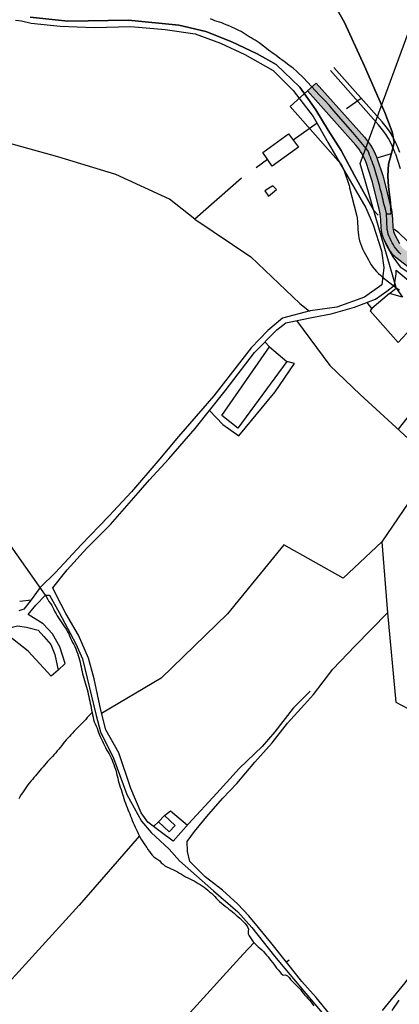
# Model space of a CAD drawing. Units: millimetres. Extents: x -2977 to 2504, y 1568 to 8727.
# Drawn here: x 351 to 513, y 2090 to 2509 of the extents above; entities that cross this region are included whole.
import ezdxf

# ---------------------------------------------------------------- set-up
doc = ezdxf.new("R2010")
doc.units = ezdxf.units.MM
doc.layers.add('CADR', color=7, linetype='Continuous')

msp = doc.modelspace()

# ---------------------------------------------------------------- hatches: boundary and pattern name
at = {"layer": 'CADR', "ltscale": 100}
h = msp.add_hatch(color=251, dxfattribs=at)
edge = h.paths.add_edge_path()
edge.add_line((682.6502912467031, 2347.375276739627), (680.6299850154815, 2352.054560637951))
edge.add_arc((680.6299850155974, 2381.50236525844), 29.44780462069948, 233.50941887182938, 269.9999999997735, ccw=False)
edge.add_line((663.117651462198, 2357.827666305855), (655.6612734356818, 2363.479251725051))
edge.add_arc((639.0499321013835, 2341.563199638307), 27.49999999991149, 52.83957647247779, 118.077620617413)
edge.add_line((626.1065815737147, 2365.826745898381), (621.4418612798827, 2363.338358207058))
edge.add_arc((610.8518472151977, 2383.190350580413), 22.49999997965197, 295.999091043405, 298.0776206352268, ccw=False)
edge.add_line((620.7148771864508, 2362.967328084551), (611.2310005262175, 2358.341918621596))
edge.add_arc((601.3679705491436, 2378.564941137947), 22.50000000057337, 256.5616479967882, 295.9990910338562, ccw=False)
edge.add_line((596.1389931101494, 2356.680979088798), (594.8096051966918, 2356.99862446721))
edge.add_arc((596.5525976784907, 2364.293278485455), 7.500000002488876, 244.5576123413388, 256.5616479842369, ccw=False)
edge.add_line((593.3305728733462, 2357.520645600662), (586.1931211271935, 2360.916229999542))
edge.add_arc((589.4151459259369, 2367.688862883868), 7.499999999247443, 238.9131504049287, 244.55761238398088, ccw=False)
edge.add_line((585.5426200262646, 2361.265970766929), (579.6839779517531, 2364.798295890364))
edge.add_arc((583.5565038571276, 2371.221188004512), 7.499999999858153, 232.9275975847586, 238.9131503565882, ccw=False)
edge.add_line((579.0353257580346, 2365.237130134284), (576.7486517088164, 2366.964797354221))
edge.add_line((576.7486517088164, 2366.964797354221), (558.6583839640871, 2380.008657751057))
edge.add_arc((551.3476121398767, 2369.869495290248), 12.50000000295145, 54.20677641259889, 60.68683519671607)
edge.add_line((557.4673973094818, 2380.768955347978), (551.7509605119617, 2383.978597379673))
edge.add_arc((555.4228316107678, 2390.518273414496), 7.500000000441324, 230.0860191951395, 240.6868352171098, ccw=False)
edge.add_line((550.6105555409949, 2384.765708852943), (533.3883207385579, 2399.172874135349))
edge.add_arc((525.3678606251397, 2389.585266536951), 12.49999999567884, 50.08601919290933, 68.89188262886393)
edge.add_line((529.8694728806067, 2401.246548070024), (529.4697584542364, 2401.400850095704))
edge.add_arc((532.1707258146407, 2408.397619020111), 7.50000000419009, 237.02609239511008, 248.8918825906428, ccw=False)
edge.add_line((528.0887979412141, 2402.105730201967), (521.2638752527919, 2406.53346930017))
edge.add_arc((525.3458031190007, 2412.825358116451), 7.499999998761259, 232.03424634195932, 237.0260924336232, ccw=False)
edge.add_line((520.7318754021462, 2406.912518612027), (515.0490262478038, 2411.346979451749))
edge.add_arc((519.6629539661722, 2417.259818955708), 7.499999999548344, 207.7670266700483, 232.034246330656, ccw=False)
edge.add_line((513.0265847338505, 2413.765737759798), (511.0927901030441, 2417.438627561006))
edge.add_arc((517.7291593365289, 2420.932708756916), 7.500000000472447, 182.8851008866366, 207.7670266659051, ccw=False)
edge.add_line((510.2386657395318, 2420.555209510876), (510.0508650502807, 2424.281627181835))
edge.add_arc((482.5857218627266, 2422.897463285748), 27.50000000008636, 2.885100874190529, 14.13943985185847)
edge.add_line((509.2525843884719, 2429.61523397538), (506.3324386095546, 2441.207044658635))
edge.add_arc((479.6655760781059, 2434.489273967605), 27.50000000596915, 14.13943985177761, 18.41798109741683)
edge.add_line((505.7569409708867, 2443.177811149425), (503.6709898987237, 2449.441847250249))
edge.add_arc((477.5796250109479, 2440.753310070757), 27.5000000004066, 18.41798109610952, 41.65571403540147)
edge.add_line((498.1263088509359, 2459.031269016129), (477.57445686659, 2482.134089532226))
edge.add_line((477.57445686659, 2482.134089532226), (473.8386961689598, 2478.810824268881))
edge.add_line((473.8386961689598, 2478.810824268881), (494.390548153307, 2455.708003752782))
edge.add_arc((477.5796250123449, 2440.753310072153), 22.49999999862185, 18.417981093023116, 41.65571403312953, ccw=False)
edge.add_line((498.9271053736943, 2447.862113217275), (501.0130564459746, 2441.598077116452))
edge.add_arc((479.6655760842755, 2434.489273968537), 22.49999999987605, 14.139439853944907, 18.417981099492522, ccw=False)
edge.add_line((501.4839181502966, 2439.985631806228), (504.4040639292125, 2428.393821122974))
edge.add_arc((482.5857218603987, 2422.897463285748), 22.50000000249341, 2.8851008734600896, 14.139439851057091, ccw=False)
edge.add_line((505.0572026525538, 2424.029961018741), (505.2450033418063, 2420.303543346852))
edge.add_arc((517.7291593365289, 2420.932708756916), 12.50000000053341, 182.8851008866991, 207.7670266672803)
edge.add_line((506.6685439477355, 2415.109240096911), (508.6023385786598, 2411.436350295703))
edge.add_arc((519.6629539666378, 2417.259818956639), 12.50000000015774, 207.7670266727978, 232.0342463317737)
edge.add_line((511.9730744353637, 2407.405086448799), (517.6559235897066, 2402.970625609077))
edge.add_arc((525.3458031271498, 2412.825358126696), 12.50000001177352, 232.0342463370521, 237.0260924273043)
edge.add_line((518.5425900081086, 2402.338876755361), (525.3675126961816, 2397.911137657158))
edge.add_arc((532.1707258059096, 2408.397619008936), 12.49999999025735, 237.0260924143259, 248.8918826096399)
edge.add_line((527.6691135484639, 2396.73633748238), (528.068827975882, 2396.58203545577))
edge.add_arc((525.367860622579, 2389.585266531828), 7.500000001263747, 50.086019204033505, 68.89188263997181, ccw=False)
edge.add_line((530.1801366920026, 2395.337831094779), (547.4023714939744, 2380.930665812839))
edge.add_arc((555.42283161461, 2390.518273419618), 12.50000000666201, 230.0860191921854, 240.686835213329)
edge.add_line((549.303046446285, 2379.618813356768), (555.0194832428738, 2376.409171325537))
edge.add_arc((551.3476121452318, 2369.869495293975), 7.499999996905174, 54.20677642964182, 60.686835212672975, ccw=False)
edge.add_line((555.7340752351947, 2375.952992767945), (573.7790679506634, 2362.941777611999))
edge.add_line((573.7790679506634, 2362.941777611999), (576.0212070264306, 2361.247758219868))
edge.add_arc((583.5565038527047, 2371.221187995199), 12.49999998960986, 232.9275975818925, 238.9131503527986)
edge.add_line((577.102294014875, 2360.516367813956), (582.96093609125, 2356.984042689588))
edge.add_arc((589.4151459345508, 2367.688862901099), 12.50000001808273, 238.9131504029564, 244.5576123817378)
edge.add_line((584.0451045944269, 2356.40114140968), (591.1825563379016, 2353.005557012197))
edge.add_arc((596.552597676628, 2364.293278482194), 12.49999999855208, 244.55761234534, 256.561647987957)
edge.add_line((593.6476102090587, 2352.135521790396), (594.9769981239137, 2351.817876411521))
edge.add_arc((601.3679705492596, 2378.564941137947), 27.50000000041219, 256.5616479968214, 295.9990910336103)
edge.add_line((613.4227849654767, 2353.847913618118), (622.9066616241967, 2358.473323080141))
edge.add_arc((610.8518471706111, 2383.19035064188), 27.50000005451029, 295.9990910653131, 298.0776206573806)
edge.add_line((623.7951977408875, 2358.926804342691), (628.4599180328578, 2361.415192032615))
edge.add_arc((639.0499321014995, 2341.563199638773), 22.49999999994822, 52.8395764721501, 118.07762061956271, ccw=False)
edge.add_line((652.6410295567393, 2359.494514982134), (660.0974075847689, 2353.842929561541))
edge.add_arc((679.7289927897423, 2379.743718395858), 32.49999999847123, 232.8395764889439, 275.1570549100132)

# ---------------------------------------------------------------- linework, layer by layer
at = {"layer": 'CADR', "color": 251, "ltscale": 100}
for p, q in [((483.5516739827499, 2487.451313953765), (504.1035259670962, 2464.348493437666)), ((485.0459782617318, 2488.780620058915), (505.597830246078, 2465.677799542818)), ((454.7388971906539, 2452.541561805561), (465.762670200892, 2460.457950117916)), ((465.762670200892, 2460.457950117916), (470.0087153322447, 2454.83087577616)), ((470.0087153322447, 2454.83087577616), (458.7507000378018, 2446.663902562029)), ((458.7507000378018, 2446.663902562029), (454.7388971906539, 2452.541561805561)), ((511.2612051387468, 2451.969421702355), (513.3471562107934, 2445.705385601997)), ((437.3395482292317, 2340.49863148845), (457.6373417182976, 2369.750978879548)), ((457.6373417182976, 2369.750978879548), (465.0393371720479, 2363.561990521766)), ((465.0393371720479, 2363.561990521766), (444.1195441797527, 2335.162641834385)), ((444.1195441797527, 2335.162641834385), (437.3395482292317, 2340.49863148845)), ((410.2510655644496, 2167.506376690149), (412.8700494809218, 2170.182403822347)), ((412.8700494809218, 2170.182403822347), (417.3980465565028, 2165.980411342263)), ((414.9040625941625, 2163.289384321228), (410.2510655644496, 2167.506376690149)), ((417.3980465565028, 2165.980411342263), (414.9040625941625, 2163.289384321228))]:
    msp.add_line(p, q, dxfattribs=at)
at = {"layer": 'CADR', "color": 251, "ltscale": 100, "extrusion": (-0.0373137186813242, -0.0246486680078793, 0.9989995643460554)}
msp.add_line((496.6395006363655, 2475.560202876489), (490.4717757103417, 2471.161731942474), dxfattribs=at)
at = {"layer": 'CADR', "color": 251, "ltscale": 100, "extrusion": (-0.0008075802919268002, 0.0013834629127887, 0.9999987169213974)}
for p, q in [((477.9001892201991, 2465.04680956985), (467.77084841753, 2457.844577153132)), ((456.7970472037478, 2449.55167191933), (451.8646880626829, 2446.037183784332)), ((459.0706830809277, 2438.399196663323), (455.6186834513128, 2436.207196093548)), ((455.6186834513128, 2436.207196093548), (457.2256821752439, 2434.024199423764)), ((457.2256821752439, 2434.024199423764), (460.5506820272335, 2436.741199393209)), ((460.5506820272335, 2436.741199393209), (459.0706830809277, 2438.399196663323)), ((508.8246510603844, 2392.554278980393), (511.6016509120727, 2394.75227902216)), ((511.6016509120727, 2394.75227902216), (514.3366487068038, 2390.940284784335)), ((508.8246510603844, 2392.554278980393), (501.2556513106597, 2386.117279291536)), ((514.3366487068038, 2390.940284784335), (508.8246510603844, 2392.554278980393)), ((501.2556513106597, 2386.117279291536), (500.497651216333, 2385.126279655762)), ((500.497651216333, 2385.126279655762), (512.3946426713287, 2371.585301806602)), ((512.3946426713287, 2371.585301806602), (517.9956429389918, 2377.663300318096)), ((509.8825454898097, 2087.160572055179), (512.9425460143166, 2091.579570190899))]:
    msp.add_line(p, q, dxfattribs=at)
at = {"layer": 'CADR', "color": 251, "ltscale": 100}
for points in [[(1358.179577198454, 6356.319713464856, 4.4279e-12), (1366.738950658058, 6325.928417827386)], [(517.6559235887744, 2402.970625610008), (511.9730744353637, 2407.405086448799, -0.1062832263123518), (508.6023385785438, 2411.436350295703), (506.6685439477355, 2415.109240096911, -0.1089964657512209), (505.2450033418063, 2420.303543347317), (505.0572026525538, 2424.029961018741, 0.049145827840369), (504.4040639292125, 2428.393821122974), (501.4839181502966, 2439.985631806228, 0.0186708270741898), (501.0130564459746, 2441.598077116452), (498.9271053736943, 2447.862113217275, 0.101742638383629), (494.3905481502798, 2455.708003756043), (473.838696168611, 2478.810824268414), (466.3671747738176, 2472.164293742191), (486.9190267581635, 2449.061473226559, -0.1017426382912398), (489.4393363230547, 2444.702645155054), (491.5252873962659, 2438.43860905097, -0.0186708270421594), (491.7868772314309, 2437.542806102346), (494.7070230109298, 2425.950995417695, -0.0491458277919193), (495.0698778569849, 2423.526628696278), (495.2576785465844, 2419.800211018801, 0.1089964657464705), (497.8200516371198, 2410.450465169186), (499.7538462681619, 2406.777575367047, 0.1062832262867562), (505.821170809787, 2399.521300443366), (511.5040199644777, 2395.086839603179, 0.0217844825751271), (513.1000195171123, 2393.949691666673)], [(517.6559235897066, 2402.970625609077), (511.9730744353637, 2407.405086448799, -0.1062832263108069), (508.6023385786598, 2411.436350295703), (506.6685439477355, 2415.109240096911, -0.1089964657419137), (505.2450033418063, 2420.303543346852), (505.0572026525538, 2424.029961018741, 0.049145827840369), (504.4040639292125, 2428.393821122974), (501.4839181502966, 2439.985631806228, 0.0186708270741898), (501.0130564459746, 2441.598077116452), (498.9271053736943, 2447.862113217275, 0.1017426383339232), (494.390548153307, 2455.708003752782), (473.8386961689598, 2478.810824268881), (477.57445686659, 2482.134089532226), (498.1263088509359, 2459.031269016129, -0.1017426383320102), (503.6709898987237, 2449.441847250249), (505.7569409708867, 2443.177811149425, -0.0186708270747738), (506.3324386095546, 2441.207044658635), (509.2525843884719, 2429.61523397538, -0.0491458278409953), (510.0508650502807, 2424.281627181835), (510.2386657395318, 2420.555209510876, 0.1089964657361406), (511.0927901030441, 2417.438627561006), (513.0265847338505, 2413.765737759798, 0.1062832263093731)]]:
    msp.add_lwpolyline(points, format="xyb", dxfattribs=at)
for points in [[(471.6180537529208, 2539.761839032557), (489.6368121629262, 2507.860555358614), (498.1489160655678, 2489.335385979071), (506.7439387844556, 2469.653356117114), (509.8689187389018, 2461.309394186281), (510.7069169594824, 2456.93839901724), (510.2539162317908, 2454.397401098081), (509.4400447562721, 2451.629181764006), (508.364189095088, 2447.633935732685), (508.0963005371077, 2442.680746580857), (508.2973634396826, 2437.925640609034), (509.1523446958654, 2431.211675363976), (509.413342959007, 2426.417680154006), (507.4622304673458, 2426.22487251592), (509.413342959007, 2426.417680154006), (509.1523446958654, 2431.211675363976), (508.2973634396826, 2437.925640609034), (508.0963005371077, 2442.680746580857), (508.364189095088, 2447.633935732685), (509.4400447562721, 2451.629181764006), (510.2539162317908, 2454.397401098081), (510.7069169594824, 2456.93839901724), (509.8689187389018, 2461.309394186281), (506.7439387844556, 2469.653356117114), (498.1489160655678, 2489.335385979071), (489.6368121629262, 2507.860555358614), (471.6180537529208, 2539.761839032557)], [(511.6310509752871, 2395.04591277932), (496.300050975281, 2447.909912779379), (523.7010509752358, 2522.404912779492)], [(349.3231019404398, 2508.868315437261), (351.9121010313888, 2508.680317617871), (355.9560993453397, 2507.614321762614), (368.4131594441046, 2506.321221948519), (382.8200737844368, 2505.730371992953), (398.4781173162537, 2506.261300575372), (413.0730313623708, 2504.994451412383), (425.9049296202061, 2503.113629143137), (436.7639570158117, 2499.147585990757), (447.1539519296407, 2494.219598735135), (459.2469456515887, 2487.443614563823), (467.6969399897998, 2479.008629165508), (476.2737557133578, 2467.945950741332), (482.6446851510468, 2456.690077113371), (490.9375644111915, 2442.253291022882), (498.6775573311529, 2429.030309657484), (501.7405376701995, 2421.744346666067), (505.3067426846737, 2410.7340002576), (506.3397237546656, 2403.64803550617), (505.5498668249847, 2396.241792959545), (498.143158166894, 2391.010294195649), (486.3123543645406, 2386.715957132086), (474.9526643996278, 2385.119424165143), (463.1478623774519, 2381.951370547909), (456.8699272200379, 2376.695260049228), (449.7452338852368, 2369.326735879678), (433.8285888060846, 2348.994418817955), (418.7546038592618, 2331.540396203671), (410.0218938181561, 2321.03990145718), (398.7772806612688, 2308.088241100694), (389.1137001590018, 2297.652524217415), (377.3071843547427, 2285.454696690117), (366.3435876468347, 2273.632007799495), (359.8626683585958, 2267.36387044416), (355.6072007110256, 2261.446959731553), (352.862571951227, 2258.132324388168), (350.727507768423, 2257.341434173204)], [(355.5348903966287, 2510.182678680319), (371.5928361251636, 2508.498775707941), (397.5277309054427, 2508.9259613542), (418.9797231802868, 2506.807979957119), (430.461750785928, 2504.04093613933), (441.5466649219079, 2499.713087192189), (452.3496757582679, 2494.511072848842), (460.5027361676248, 2490.045972744385), (470.4877941741061, 2480.340879070489), (477.3916593963427, 2470.72411496277), (482.6755254727241, 2462.05334869764), (488.1165368559218, 2453.363333549268), (493.7995313396596, 2442.73234811417), (498.4746076661309, 2434.295221454381), (502.122604271156, 2427.894230398733), (503.9721063774696, 2425.918155037716), (502.122604271156, 2427.894230398733), (498.4746076661309, 2434.295221454381), (493.7995313396596, 2442.73234811417), (488.1165368559218, 2453.363333549268), (482.6755254727241, 2462.05334869764), (477.3916593963427, 2470.72411496277), (470.4877941741061, 2480.340879070489), (460.5027361676248, 2490.045972744385), (452.3496757582679, 2494.511072848842), (441.5466649219079, 2499.713087192189), (430.461750785928, 2504.04093613933), (418.9797231802868, 2506.807979957119), (397.5277309054427, 2508.9259613542), (371.5928361251636, 2508.498775707941), (355.5348903966287, 2510.182678680319)], [(446.3810509751697, 2503.527912778698), (445.4950509752298, 2504.020912778947), (444.5910509752489, 2504.449912778951), (443.6970509751618, 2504.93091277863), (442.8080509751949, 2505.39291277892), (441.9100509752666, 2505.842912779108), (440.9830509752419, 2506.236912778963), (440.0440509752289, 2506.586912779056), (439.1120509751986, 2506.957912778865), (438.1790509752377, 2507.329912778839), (437.2460509751609, 2507.700912779115), (436.2880509751767, 2508.046912779019), (435.3140509752466, 2508.318912778899), (434.3660509751562, 2508.66691277913), (433.4330509751949, 2509.037912778939), (432.500050975234, 2509.409912778913)], [(507.4300509751683, 2426.615912778685), (507.0330509751716, 2428.376912779092), (506.7940509752289, 2429.348912778694), (506.5360509751977, 2430.316912778571), (506.2780509751665, 2431.284912778913), (506.0400509752717, 2432.256912778981), (505.8210509752294, 2433.232912778773), (505.6020509751897, 2434.208912778564), (505.3640509751776, 2435.18091277863), (505.1130509752466, 2436.160912779078), (504.8550509752154, 2437.128912778955), (504.5970509751851, 2438.096912778832), (504.3390509752712, 2439.064912778708), (504.0770509751655, 2440.051912778906), (503.8190509752517, 2441.019912778784), (503.5410509752028, 2441.983912778936), (503.2540509751916, 2442.945912778761), (502.9570509751711, 2443.905912778724), (502.6690509752289, 2444.867912779014), (502.3620509751991, 2445.825912779115), (502.0260509751888, 2446.777912778698), (501.6620509752461, 2447.714912778615), (501.3180509752046, 2448.654912779025), (500.9810509752624, 2449.606912778608), (500.6270509752126, 2450.54491277869), (500.2730509751632, 2451.482912778772), (499.9090509752186, 2452.419912778691), (499.4980509752559, 2453.33591277889), (493.1070509751935, 2461.128912778955), (485.0900509752014, 2470.243912778713), (483.8160509752261, 2471.790912778966), (483.1700509751599, 2472.557912778959), (481.1290509751907, 2474.815912778872), (479.656050975193, 2476.189912778709), (478.9930509752508, 2476.942912778735), (472.1380509752698, 2484.304912778931), (471.3970509752321, 2484.990912778686), (469.9310509752154, 2486.376912779092), (469.2030509752135, 2487.095912778668), (467.6910509752261, 2488.410912779078), (466.861050975268, 2488.97691277872), (465.2920509752498, 2490.219912778969), (464.4920509752037, 2490.842912779108), (462.8180509752046, 2491.950912779115), (462.0290509752149, 2492.565912778873), (460.4410509752261, 2493.804912778931), (459.6050509752158, 2494.399912779136), (457.1560509751926, 2496.156912778888), (455.5870509751758, 2497.399912779136), (453.1470509752317, 2499.209912778727), (451.4960509751609, 2500.353912779047), (450.6280509752605, 2500.860912778798), (449.7530509752596, 2501.345912778668), (448.8930509751576, 2501.864912778988), (448.0630509751995, 2502.43091277863), (447.2180509752279, 2502.973912778694), (446.3810509751697, 2503.527912778698)], [(513.6010509752587, 2409.323912778787), (512.8700509752293, 2410.011912778869), (512.1970509751618, 2410.762912779034), (511.5570509752638, 2411.550912778743), (510.9440509752517, 2412.354912778746), (510.4490509752568, 2413.233912778936), (509.9640509752699, 2414.114912778988), (509.4880509752466, 2414.997912778902), (509.0300509752619, 2415.894912778784), (508.6000509752107, 2416.806912778794), (508.2560509751697, 2417.746912778739), (508.0070509752181, 2418.716912778943), (507.7790509752149, 2419.690912778873), (507.4300509751683, 2426.615912778685)], [(546.724958804079, 2392.393506271217), (543.9090139398968, 2394.813262771268), (537.5720498227656, 2399.205198332585), (526.0303306525957, 2406.427712123759), (520.6433015393477, 2410.587759319146), (516.4222882089589, 2414.780779714147), (512.6952583367156, 2418.308828796643), (510.5712596012659, 2419.9688255665)], [(505.194565839126, 2419.292995071423), (505.6187932746166, 2417.225911278194), (507.4069366694807, 2413.201667487073), (510.1789501599187, 2408.101646840491), (513.3788992158279, 2403.905736335937), (516.7108004158276, 2401.572907159024), (521.4186523691669, 2398.244163005996), (526.2214722586709, 2395.700473513837), (528.324471122577, 2394.393476389732), (538.3925302813209, 2388.111379504122), (544.5644781014325, 2383.141472037334), (546.72542549634, 2380.557364432059)], [(474.9192602892786, 2223.207610329996), (467.667421675279, 2215.966334963135), (459.9436952591559, 2205.772868372418), (454.5119048803958, 2199.616510365076), (444.814163274822, 2190.347069034271), (435.1313404504817, 2179.754767326557), (423.1128082323039, 2166.594968223862), (416.5470178096934, 2159.238610489676), (411.0720371563139, 2163.32957467475), (405.8232340599557, 2167.31323477478), (402.8483979552898, 2171.402951870032), (398.5694674894826, 2181.654828075237), (393.4413451803766, 2196.83803093658), (387.9180757969066, 2206.685487623243), (385.7138209593168, 2215.013920658652), (382.8368749677816, 2228.408822609495), (380.3968787743856, 2237.147812360815), (376.2468835288805, 2247.018799707211), (370.8131454797608, 2256.171059538061), (366.8561171078968, 2263.83610448326), (365.207973431322, 2267.175349038478), (371.3017156604828, 2274.843789116397), (379.7831507668507, 2284.069755266804), (389.7720379260045, 2294.162947011099), (398.828602379529, 2304.322691357612), (406.4782960368238, 2313.12421456204), (414.6958926740258, 2322.142904013313), (425.9015704297835, 2335.03545371947), (438.7532002933935, 2351.119084652431), (451.1530712527369, 2367.419015485711), (460.7708453226287, 2377.080401041929), (464.6148289253388, 2380.005428882233), (476.3640506573638, 2382.44676375055), (483.9487256128259, 2383.785321716137), (493.8826910477278, 2386.622382016305), (502.8243985919898, 2390.073883669835), (507.5982528316008, 2393.443133157597), (510.9531395618019, 2396.013326974969), (511.5558825989638, 2400.829765540931), (511.5898831352733, 2402.418764046777), (517.5577017948876, 2397.408077815464)], [(362.1070509751939, 2264.096912778832), (329.4590509752657, 2310.304912778933), (312.3410509752489, 2339.18091277863), (307.4500509751879, 2354.841912778943), (306.4720509751846, 2362.671912779018)], [(370.5486873886471, 2234.890138943132), (368.2806905889797, 2242.032130355865), (365.1246773550438, 2247.51315034033), (361.1985831910188, 2251.766309252858), (354.8015866920964, 2255.873300379526), (357.9954416175515, 2259.737548173323), (362.1291510084325, 2263.998045337304), (363.8061827764527, 2264.031991261907), (367.9091465924776, 2256.652056833181), (375.1103657730769, 2243.319687786896), (377.8967341381276, 2236.895059694454), (383.7598208443878, 2212.83092123774), (385.5278340292775, 2205.893901573412), (391.0459898428435, 2194.565639985176), (396.7731764997507, 2179.198327085387), (403.0172997540708, 2167.814121450216), (407.171232115003, 2162.944239997689), (414.8811787151417, 2155.889335714199), (419.251385563045, 2150.960984107024), (433.7953764069748, 2138.152007603004), (444.0512730390678, 2129.115190191577), (450.153204145251, 2122.447311964269), (459.7032776238548, 2110.3581925667), (472.293623688041, 2095.365607919089), (483.121858003658, 2082.515213543932)], [(362.1070509751939, 2264.096912778832), (363.1370509752214, 2262.167912778829), (363.6020509751897, 2261.282912778586), (364.2050509751916, 2260.476912778721), (364.7730509751627, 2259.643912779085), (365.248050975255, 2258.760912778705), (365.7140509752708, 2257.875912778928), (366.1720509752549, 2256.978912779048), (366.6470509752317, 2256.095912778669), (367.1500509752577, 2255.228912779048), (367.6980509752088, 2254.390912778593), (368.2930509751809, 2253.572912778623), (368.8700509752298, 2252.741912778851), (369.3830509752647, 2251.876912779092), (369.9130509751767, 2251.024912779136), (370.4710509752535, 2250.189912778709), (371.0380509751767, 2249.35591277891), (371.5510509752116, 2248.490912778685), (372.017050975227, 2247.60591277891), (372.4280509751907, 2246.68891277901), (372.8110509752205, 2245.756912778981), (373.234050975173, 2244.832912778865), (373.6920509751567, 2243.935912778984), (374.1730509751856, 2243.023912778973), (374.6210509751609, 2242.124912778765), (375.0120509752214, 2241.203912778676), (375.4040509752149, 2240.28391277875), (375.7950509751595, 2239.36291277866), (376.1020509751897, 2238.404912779025), (376.390050975248, 2237.442912778736), (376.6670509752498, 2236.478912779049), (376.8660509751562, 2235.498912778601), (377.0660509752261, 2234.518912779085), (377.2940509752289, 2233.54491277869), (377.4940509751818, 2232.564912778709), (377.6930509752037, 2231.58591277889), (377.9350509751739, 2230.593912778806), (378.2330509752419, 2229.633912778843), (378.5400509752708, 2228.675912778743), (378.8080509751949, 2227.709912778728), (379.0580509751949, 2226.729912778746), (379.3260509752358, 2225.763912778731), (379.6130509752456, 2224.801912778907), (379.9100509752666, 2223.841912778943), (380.1510509751888, 2222.8599127791), (380.3520509751897, 2221.870912779041), (380.532050975241, 2220.886912778869), (380.7610509751748, 2219.91291277894), (381.0090509751958, 2218.942912778735), (381.2370509751986, 2217.968912778806), (381.4660509752489, 2216.994912778876), (381.5970509751846, 2216.000912778929), (381.7760509751888, 2215.016912778757), (381.9580509752177, 2214.02291277881), (382.1670509752498, 2213.044912778691), (382.3860509751748, 2212.068912778899), (382.5950509752065, 2211.09091277878), (382.9140509752237, 2210.125912778928), (383.2680509751576, 2209.186912778684), (383.6590509752191, 2208.266912778757), (384.0880509752228, 2207.363912778824), (384.4420509751567, 2206.425912778741), (384.7860509751977, 2205.485912778798), (385.1500509752568, 2204.548912778881), (385.5510509752116, 2203.630912778816), (385.9890509751767, 2202.729912778746), (386.3810509751697, 2201.80991277882), (386.7840509752191, 2200.880912778817), (387.2490509751869, 2199.995912779041), (387.7150509752018, 2199.110912778798), (388.1910509752261, 2198.227912778883), (388.7110509752438, 2197.374912778765), (389.2240509751637, 2196.509912779007), (389.6820509752638, 2195.61291277866), (390.0830509752191, 2194.694912779063), (390.5030509752596, 2193.779912779025), (390.8950509752526, 2192.8599127791), (391.2800509752619, 2191.917912778829), (391.5970509751846, 2190.961912779055), (391.9160509752028, 2189.995912779039), (392.1940509752517, 2189.031912778888), (392.4520509751655, 2188.06391277901), (392.7100509751967, 2187.095912778668), (392.9190509752289, 2186.117912779014), (393.1490509752098, 2185.133912778843), (393.4170509752498, 2184.167912778829), (393.71705097518, 2183.197912778624), (394.0240509752098, 2182.239912778988), (394.3230509752088, 2181.269912778782), (394.6010509752587, 2180.30591277863), (394.8980509751627, 2179.345912778668), (395.234050975173, 2178.393912779086), (395.5510509752116, 2177.437912778846), (395.8680509752508, 2176.481912778609), (396.1950509751828, 2175.527912778697), (396.5390509752237, 2174.587912778753), (396.8830509752647, 2173.647912778809), (397.2470509752079, 2172.710912778892), (397.6010509752587, 2171.772912778809), (398.0120509752214, 2170.856912778609), (398.4230509751856, 2169.939912778709)], [(265.7825507832376, 2144.90153114536), (273.8582610279468, 2155.371025413658), (280.6338904609347, 2164.454658350825), (287.3485201026697, 2174.086290715181), (294.4562788568346, 2183.797701953362), (303.4089893165428, 2195.721195507712), (311.2966513131896, 2206.612772235099), (320.7862812287558, 2219.665403470316), (327.2878945452308, 2228.591064015321), (332.8433783986761, 2235.895946734969), (339.1911852395779, 2243.820276087532), (345.2809591750756, 2249.752662486315), (350.1997641493708, 2250.906997214455), (354.0646012216957, 2250.468277313199), (359.0695829976958, 2249.190310073003), (361.4115812906448, 2246.452314502943), (364.4426760526758, 2243.088154048111), (366.0746902043379, 2238.828131717548), (367.5086873933819, 2232.027139333926)], [(484.8001969646343, 2083.917106638115), (483.2388752151655, 2085.702182914978), (477.4897341180977, 2092.646420851268), (471.4075930884487, 2099.471658643253), (465.4705653465267, 2107.090702102437), (458.1353447062347, 2116.060075221966), (452.8882840449137, 2122.544175639201), (448.8121578798077, 2127.532389070291), (444.0902095652336, 2132.439297717915), (437.5102945397289, 2138.449148535181), (430.1283796665866, 2144.141999037388), (423.6653678418288, 2150.583015548913), (422.7292404333048, 2154.934232015546), (422.5391127281969, 2159.130449207416), (425.6430647445291, 2163.435530493885), (431.6307260844537, 2170.623109297745), (437.6784680619517, 2177.517550081398), (443.6492906057888, 2183.782853061251), (451.3761297310616, 2192.957126944709), (458.8020170539298, 2201.100318575662), (465.3447432628518, 2209.574785898823), (472.5554367686768, 2217.521309582433), (476.3952269927745, 2221.721668230753)], [(381.9580509752177, 2214.02291277881), (381.2440509751818, 2213.367912779014), (380.5310509751926, 2212.661912778776), (379.892050975227, 2211.888912778732), (379.2790509752149, 2211.09091277878), (378.6030509752368, 2210.350912779022), (377.8930509751576, 2209.624912778764), (377.1660509752028, 2208.935912778984), (376.4270509752587, 2208.254912778653), (375.7250509752107, 2207.540912778967), (375.0370509752456, 2206.808912779122), (374.3650509752247, 2206.049912778578), (373.6650509752717, 2205.325912779115), (372.9890509751776, 2204.586912779056), (372.3280509752135, 2203.819912779063), (371.6270509752126, 2203.104912778746), (370.9390509752466, 2202.373912778601), (370.3000509751637, 2201.600912779022), (369.6670509752507, 2200.79891277888), (369.0400509752717, 2200.01791277892), (368.4050509752619, 2199.225912779022), (367.7680509751576, 2198.442912778735), (367.1040509751688, 2197.695912778761), (366.4650509752018, 2196.922912778717), (365.8070509752638, 2196.145912778947), (365.1440509752047, 2195.388912778732), (364.4330509751949, 2194.672912778717), (363.7210509752535, 2193.956912778702), (363.0210509751837, 2193.232912778772), (362.3470509751846, 2192.482912778772), (361.7260509752587, 2191.672912778717), (361.0780509752135, 2190.898912778973), (360.376050975166, 2190.183912779122), (359.7250509752107, 2189.418912778992), (359.098050975233, 2188.638912778732), (358.4710509752535, 2187.857912778772), (357.8200509751828, 2187.092912779106), (357.1700509751595, 2186.327912778978), (356.519050975206, 2185.562912778847), (355.8690509751818, 2184.797912778716), (355.2300509752158, 2184.024912779136), (354.6150509752247, 2183.236912778962), (354.017050975227, 2182.410912779078), (353.4510509752349, 2181.581912778702), (352.8970509752317, 2180.744912778876), (352.3310509752396, 2179.914912778802), (351.7760509751888, 2179.077912778977), (351.2360509752675, 2178.222912778995), (350.7050509751925, 2177.369912778876)], [(398.4230509751856, 2169.939912778709), (398.7770509752359, 2169.001912779092), (399.0940509751586, 2168.045912778854), (399.4680509752279, 2167.111912778963), (399.8880509752698, 2166.196912778925), (400.3090509752428, 2165.282912778586), (400.7100509751967, 2164.363912778825), (401.1680509751809, 2163.466912778943), (401.626050975166, 2162.570912778761), (402.0860509752438, 2161.663912778637), (402.5510509752116, 2160.778912778862), (403.0480509751856, 2159.889912778895), (403.5610509752205, 2159.024912779137), (404.1190509751818, 2158.18891277901), (404.6980509752088, 2157.347912778996), (405.2560509751697, 2156.511912778869), (405.8130509751995, 2155.676912778906), (406.3990509752098, 2154.856912778609), (407.0090509751958, 2154.062912778847), (407.6550509752619, 2153.295912778855), (408.3790509751916, 2152.595912778668), (409.1670509752498, 2151.98091277891), (410.0200509752526, 2151.449912778951), (410.8180509752046, 2150.836912779056), (411.3840509751958, 2150.012912779033)], [(411.3840509751958, 2150.012912779033), (412.2440509751818, 2149.493912778712), (412.9920509752037, 2148.82991277884), (413.890050975248, 2148.379912778654), (414.8010509752116, 2147.962912778753), (415.7200509752065, 2147.557912778959), (416.6240509751869, 2147.129912778653), (417.5210509751837, 2146.678912778768), (418.4270509752596, 2146.240912778686), (419.2720509752317, 2145.698912778787), (420.1270509752126, 2145.157912778586), (420.9870509751986, 2144.638912778731), (421.8710509751609, 2144.155912778724), (422.7420509752037, 2143.638912778732), (423.6240509751869, 2143.164912778802), (424.5430509751809, 2142.759912779007), (425.4760509752587, 2142.387912779033), (426.3130509751995, 2141.833912778564), (427.1700509751595, 2141.28391277875), (428.0460509752065, 2140.788912778639), (428.9300509751688, 2140.253912778955), (429.7700509752526, 2139.689912778709), (430.5420509752498, 2139.050912778741), (431.2920509752498, 2138.376912779092), (432.0720509751618, 2137.749912778765), (432.8370509751744, 2137.098912778694), (433.5610509752214, 2136.399912779136), (434.2420509752037, 2135.659912778914), (434.9310509752167, 2134.932912778957), (435.6450509752526, 2134.23091277891), (436.3520509751897, 2133.51791277892), (437.1520509752359, 2132.894912778782), (437.9170509752498, 2132.243912778713), (438.7090509752657, 2131.608912778937), (439.515050975248, 2131.007912778679), (440.2800509752619, 2130.356912778609), (441.0880509752228, 2129.745912779039), (441.8860509751748, 2129.132912778679), (442.65905097522, 2128.493912778713), (443.3990509752098, 2127.817912778734), (444.1380509752698, 2127.141912778757), (444.9030509751665, 2126.490912778686), (445.6270509752126, 2125.790912778966), (446.3340509752657, 2125.077912778977), (447.0400509752717, 2124.363912778824), (447.7130509752228, 2123.61291277866), (448.3060509752167, 2122.804912778933), (448.6130509752466, 2121.846912778831), (448.5100509752438, 2120.846912778832), (448.5410509752028, 2119.842912779106), (448.925050975165, 2118.909912778914), (449.4550509751925, 2118.058912779122), (450.0480509751856, 2117.250912778928), (450.6510509751888, 2116.444912779062), (451.375050975234, 2115.744912778876), (452.0810509752396, 2115.030912778724), (452.8050509751688, 2114.331912778702), (453.5620509752684, 2113.668912778992), (454.2940509752289, 2112.98091277891), (455.0180509751576, 2112.281912778888), (455.6830509751949, 2111.518912779085), (456.3640509751776, 2110.779912779025), (457.0290509752149, 2110.016912778757), (457.6150509752247, 2109.196912778925), (458.2430509752508, 2108.41691277913), (458.8630509752456, 2107.623912778601), (459.5090509751958, 2106.857912778772), (460.0760509752358, 2106.023912778973), (460.6440509752047, 2105.189912778709), (461.2720509752317, 2104.409912778914), (461.9530509752135, 2103.670912778854), (462.5910509752484, 2102.891912778757), (463.3790509751907, 2102.276912778998), (464.3830509752652, 2102.307912778959), (465.3290509752619, 2101.969912778969), (465.9580509752182, 2101.18891277901), (466.5600509751739, 2100.382912778679), (467.2740509752102, 2099.68091277863), (467.9380509751995, 2098.927912779071), (468.6540509752149, 2098.216912778943), (469.4130509751758, 2097.544912778691), (470.1200509752293, 2096.830912779003), (470.765050975248, 2096.06391277901), (471.3860509751748, 2095.271912778646), (472.0060509751697, 2094.479912778746), (472.6520509752359, 2093.712912778754), (473.3400509752014, 2092.985912778799), (474.0210509751837, 2092.246912778739), (474.7200509752056, 2091.520912778947), (475.330050975193, 2090.72691277872), (475.9330509751949, 2089.920912778854), (476.5790509752619, 2089.153912778862)], [(546.7320001458197, 2141.493388223845), (542.6590002687799, 2137.995388423476), (538.4001290952938, 2132.84316870888), (533.4802575284762, 2125.923950175207), (527.4634820620904, 2115.617568018297), (520.98164258326, 2106.595294951379), (515.3389163723828, 2098.966827513102), (505.6992061763217, 2087.15833331776)]]:
    msp.add_lwpolyline(points, dxfattribs=at)
at = {"layer": 'CADR', "color": 251, "ltscale": 100, "extrusion": (0.0006477809922408, 0.0018410406056757, 0.9999980954728236), "elevation": -56.76318621630404}
msp.add_lwpolyline([(509.552948662796, 2452.125921367156), (503.8663950864878, 2450.338027084284)], dxfattribs=at)
at = {"layer": 'CADR', "color": 251, "ltscale": 100, "extrusion": (-0.0008075802919268002, 0.0013834629127887, 0.9999987169213974)}
for points, elevation in [([(501.2292409119635, 2386.16051933054), (499.2240027630889, 2388.783925814513)], -61.01700723630852), ([(457.5862535255465, 2369.836485608524), (455.5793290557287, 2372.012871855314)], -62.53700723630933), ([(351.202337222223, 2261.519403404809), (356.0563367433858, 2262.139407154506)], -67.25700723631135), ([(412.8164077291753, 2170.272451014062), (415.4144061224966, 2172.351453021706), (422.6166434730187, 2166.140077440112)], -68.40700723631059), ([(410.1974097966747, 2167.596448991422), (408.1231792081899, 2165.609573766447)], -68.46700723630717)]:
    msp.add_lwpolyline(points, dxfattribs=dict(at, elevation=elevation))
at = {"layer": 'CADR', "color": 251, "ltscale": 100, "extrusion": (-0.0298212982097503, -0.0356697769858372, 0.998918593871826), "elevation": -163.0123627861861}
msp.add_lwpolyline([(-1104.678839808164, 2125.596953868807), (-1104.325014578867, 2114.552981183297)], dxfattribs=at)
at = {"layer": 'CADR', "color": 251, "ltscale": 100, "extrusion": (-0.2370889214530943, -0.1845731075254184, 0.9537932749304846), "elevation": -567.6948993449631}
msp.add_lwpolyline([(-1377.614175327346, 1564.697254533544), (-1377.606841290039, 1563.308437080408)], dxfattribs=at)
at = {"layer": 'CADR', "color": 251, "ltscale": 100}
for points in [[(425.828903856097, 2424.202989104587, -63.83699304220364), (415.0316613694808, 2432.741685967344, -64.78752687248675), (392.0837612964597, 2443.218506028793, -64.93055361983943), (367.3247800429726, 2450.755465849687, -64.9709756414004), (341.73105273069, 2457.852103281684, -65.13204872791925)], [(445.7215480267687, 2441.59659655477, -63.40499099135218), (425.828903856097, 2424.202989104587, -63.83699304220364), (449.6818582169853, 2408.073078310035, -63.7554146283162), (470.4868446062237, 2388.261113346006, -63.71120375585109), (474.6431163489965, 2385.03751464366, -63.70338749342431)], [(469.1129556305159, 2380.936088859488, -65.01337985016403), (483.3945258073427, 2361.822958840906, -64.52420460380175), (496.276493120115, 2349.462022127967, -64.46670040958747), (518.4875434888445, 2329.160948041744, -64.50067746355306), (528.5565937845877, 2320.594867177225, -64.55069510596809), (505.516970603951, 2286.762516026304, -66.23249780639799), (507.9824695407797, 2256.474959836725, -68.05860735038186)], [(432.0449396654649, 2342.726716224487, -67.15254454582532), (437.6791700571684, 2336.727854595903, -65.31640629458502), (444.5901984249858, 2331.84680926745, -65.34407237458983), (460.0080787130778, 2350.575010778765, -65.20753079534552), (468.2840236499819, 2362.667102443438, -65.14757618874773), (465.0410330907821, 2363.559085249353, -65.16142920691573)], [(505.516970603951, 2286.762516026304, -66.23249780639799), (489.0386086202839, 2271.246425204828, -67.01434047374187), (463.7719932569807, 2285.496755650185, -67.51446073971283), (439.737903551656, 2256.15720184139, -68.62328143502464), (411.4451308355119, 2228.686103402089, -70.12812680564502), (386.0616669198416, 2213.604185134556, -70.78776156263052)], [(476.3952269927745, 2221.721668230753, -68.97603787204093), (484.660009952137, 2232.464037871837, -68.7142247302736), (494.1826953284826, 2242.442575232509, -68.33033884104293), (507.9824695407797, 2256.474959836725, -68.05860735038186), (511.5176087146306, 2218.415736132219, -68.19309908973446), (543.8224550537916, 2201.473012497565, -67.97357042103431)], [(370.5486873886471, 2234.890138943132, -70.83973793351606), (367.5086873933819, 2232.027139333926, -70.83823212188918), (364.5907682374727, 2229.515001137193, -70.93711325273739), (354.7818316535468, 2240.214886474806, -71.02983777011671), (344.0696026440628, 2248.565837047446, -71.58206222594458)], [(402.1456063801807, 2161.562598275404, -71.8947763051508), (376.4406221305167, 2132.005863533273, -73.13464608834626), (339.1227427453186, 2091.106950821273, -74.49820289291438), (313.2845162834187, 2061.604630963329, -75.43825517617894), (292.8308859525628, 2036.049037086694, -76.19112614104051)], [(378.493814738692, 2037.303855648183, -74.51997303226858), (399.684984031358, 2060.555274740245, -73.50502563531109), (423.826468199833, 2086.364154113375, -72.88123427553865), (446.3858233074338, 2111.117254628718, -72.09725977559333), (451.083540843792, 2116.113737689715, -71.75037799542633)]]:
    msp.add_polyline3d(points, dxfattribs=at)
for radius in [37.50000000456502, 35.50000000456503]:
    msp.add_arc((477.5796250072231, 2440.753310068894), radius, 18.41798110577357, 41.65571403503368, dxfattribs=at)

doc.saveas('drawing.dxf')
